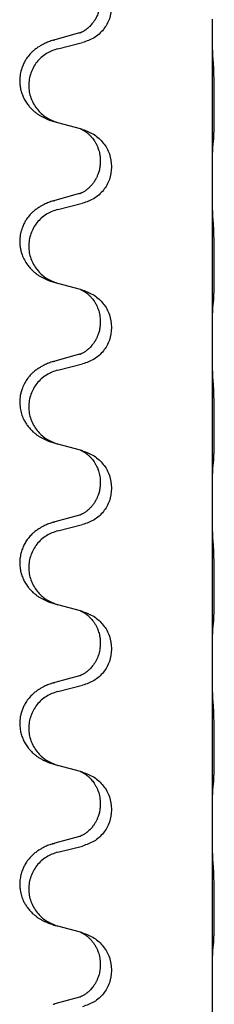
# Model space of a CAD drawing. Units: millimetres. Extents: x -214 to 610, y -218 to 120.
# Drawn here: x -196 to -194, y 24 to 34 of the extents above; entities that cross this region are included whole.
import ezdxf

# ---------------------------------------------------------------- set-up
doc = ezdxf.new("R2010")
doc.units = ezdxf.units.MM

# ---------------------------------------------------------------- blocks, each defined once
blk = doc.blocks.new('588884928_F_0800_mm_Artikelnummer_588884931__46', base_point=(-318.217, -6.872))
at = {"color": 7, "linetype": 'Continuous'}
for p, q in [((-388.917, 67.5), (-388.917, 67.515)), ((-388.917, 64.34), (-388.917, 67.5)), ((-391.537, 67.245), (-392.023, 67.112)), ((-391.962, 66.934), (-391.476, 67.055)), ((-391.518, 65.351), (-391.962, 65.472)), ((-391.476, 65.339), (-391.518, 65.351)), ((-391.127, 64.72), (-391.127, 64.705)), ((-390.905, 64.609), (-390.905, 64.594)), ((-388.917, 64.325), (-388.917, 64.34)), ((-388.917, 61.165), (-388.917, 64.325)), ((-391.537, 64.07), (-392.023, 63.937)), ((-391.962, 63.759), (-391.476, 63.88)), ((-391.518, 62.176), (-391.962, 62.297)), ((-391.476, 62.164), (-391.518, 62.176)), ((-391.127, 61.545), (-391.127, 61.53)), ((-390.905, 61.434), (-390.905, 61.419)), ((-388.917, 61.15), (-388.917, 61.165)), ((-388.917, 57.99), (-388.917, 61.15)), ((-391.537, 60.895), (-392.023, 60.762)), ((-391.962, 60.584), (-391.476, 60.705)), ((-391.518, 59.001), (-391.962, 59.122)), ((-391.476, 58.989), (-391.518, 59.001)), ((-391.127, 58.37), (-391.127, 58.355)), ((-390.905, 58.259), (-390.905, 58.244)), ((-388.917, 57.975), (-388.917, 57.99)), ((-388.917, 54.815), (-388.917, 57.975)), ((-391.537, 57.72), (-392.023, 57.587)), ((-391.962, 57.409), (-391.476, 57.53)), ((-391.518, 55.826), (-391.962, 55.947)), ((-391.476, 55.814), (-391.518, 55.826)), ((-391.127, 55.195), (-391.127, 55.18)), ((-390.905, 55.084), (-390.905, 55.069)), ((-388.917, 54.8), (-388.917, 54.815)), ((-388.917, 51.64), (-388.917, 54.8)), ((-391.537, 54.545), (-392.023, 54.412)), ((-391.962, 54.234), (-391.476, 54.355)), ((-391.518, 52.651), (-391.962, 52.772)), ((-391.476, 52.639), (-391.518, 52.651)), ((-391.127, 52.02), (-391.127, 52.005)), ((-390.905, 51.909), (-390.905, 51.894)), ((-388.917, 51.625), (-388.917, 51.64)), ((-388.917, 48.465), (-388.917, 51.625)), ((-391.537, 51.37), (-392.023, 51.237)), ((-391.962, 51.059), (-391.476, 51.18)), ((-391.518, 49.476), (-391.962, 49.597)), ((-391.476, 49.464), (-391.518, 49.476)), ((-391.127, 48.845), (-391.127, 48.83)), ((-390.905, 48.734), (-390.905, 48.719)), ((-388.917, 48.45), (-388.917, 48.465)), ((-388.917, 45.29), (-388.917, 48.45)), ((-391.537, 48.195), (-392.023, 48.062))]:
    blk.add_line(p, q, dxfattribs=at)
for points, knots in [([(-391.127, 67.88), (-391.127, 67.863), (-391.128, 67.829), (-391.133, 67.783), (-391.14, 67.741), (-391.149, 67.703), (-391.16, 67.662), (-391.175, 67.619), (-391.194, 67.575), (-391.218, 67.529), (-391.245, 67.484), (-391.275, 67.442), (-391.306, 67.406), (-391.333, 67.376), (-391.359, 67.352), (-391.379, 67.335), (-391.393, 67.324), (-391.406, 67.314), (-391.421, 67.303), (-391.442, 67.289), (-391.465, 67.275), (-391.485, 67.265), (-391.5, 67.258), (-391.506, 67.255), (-391.509, 67.254)], [0, 0, 0, 0, 0.0508893, 0.1017866, 0.1393287, 0.176874, 0.2209095, 0.264948, 0.3149088, 0.3648761, 0.419423, 0.4739668, 0.5180756, 0.5621747, 0.5940498, 0.6259191, 0.6381141, 0.6503079, 0.6729752, 0.6956506, 0.7244509, 0.7532352, 0.7633491, 0.773463, 0.773463, 0.773463, 0.773463]), ([(-390.905, 67.769), (-390.913, 67.686), (-390.93, 67.522), (-391.057, 67.305), (-391.242, 67.136), (-391.398, 67.082), (-391.476, 67.055)], [0, 0, 0, 0, 0.2452936, 0.4905862, 0.7359184, 0.9812533, 0.9812533, 0.9812533, 0.9812533]), ([(-388.903, 66.743), (-388.905, 66.785), (-388.91, 66.869), (-388.912, 66.976), (-388.914, 67.064), (-388.915, 67.127), (-388.916, 67.185), (-388.916, 67.264), (-388.917, 67.369), (-388.917, 67.456), (-388.917, 67.5)], [0, 0, 0, 0, 0.1262599, 0.2525183, 0.321052, 0.3895852, 0.442554, 0.495523, 0.6262615, 0.7570001, 0.7570001, 0.7570001, 0.7570001]), ([(-391.537, 67.245), (-391.532, 67.246), (-391.523, 67.249), (-391.513, 67.252), (-391.509, 67.254)], [0, 0, 0, 0, 0.01489689, 0.02979377, 0.02979377, 0.02979377, 0.02979377]), ([(-392.055, 67.102), (-392.086, 67.092), (-392.146, 67.072), (-392.224, 67.038), (-392.289, 67.004), (-392.345, 66.97), (-392.402, 66.93), (-392.466, 66.875), (-392.534, 66.805), (-392.592, 66.725), (-392.634, 66.649), (-392.671, 66.564), (-392.702, 66.46), (-392.715, 66.351), (-392.715, 66.258), (-392.707, 66.176), (-392.688, 66.09), (-392.657, 66.001), (-392.616, 65.917), (-392.568, 65.841), (-392.514, 65.774), (-392.46, 65.72), (-392.408, 65.675), (-392.357, 65.639), (-392.306, 65.607), (-392.255, 65.579), (-392.203, 65.554), (-392.14, 65.527), (-392.063, 65.5), (-392.004, 65.483), (-391.974, 65.475)], [0, 0, 0, 0, 0.096027, 0.192052, 0.254301, 0.316552, 0.38855, 0.460594, 0.570544, 0.680462, 0.756043, 0.83165, 0.956326, 1.081006, 1.157888, 1.234724, 1.328114, 1.421549, 1.515907, 1.610245, 1.691559, 1.772845, 1.836224, 1.899593, 1.958732, 2.017871, 2.0745, 2.131126, 2.224006, 2.316886, 2.316886, 2.316886, 2.316886]), ([(-391.962, 66.934), (-392.041, 66.907), (-392.199, 66.851), (-392.356, 66.706), (-392.449, 66.568), (-392.5, 66.453), (-392.531, 66.331), (-392.541, 66.206), (-392.53, 66.081), (-392.498, 65.96), (-392.446, 65.845), (-392.355, 65.708), (-392.203, 65.564), (-392.05, 65.505), (-391.974, 65.475)], [0, 0, 0, 0, 0.248898, 0.497791, 0.622697, 0.747676, 0.872611, 0.997478, 1.12239, 1.247373, 1.372424, 1.497405, 1.740933, 1.984464, 1.984464, 1.984464, 1.984464]), ([(-392.055, 67.102), (-392.05, 67.104), (-392.039, 67.108), (-392.028, 67.111), (-392.023, 67.112)], [0, 0, 0, 0, 0.01712211, 0.03424421, 0.03424421, 0.03424421, 0.03424421]), ([(-388.892, 65.129), (-388.891, 65.142), (-388.889, 65.168), (-388.887, 65.205), (-388.886, 65.239), (-388.885, 65.275), (-388.884, 65.313), (-388.883, 65.358), (-388.882, 65.406), (-388.881, 65.459), (-388.881, 65.516), (-388.88, 65.578), (-388.88, 65.642), (-388.879, 65.709), (-388.879, 65.778), (-388.879, 65.847), (-388.879, 65.917), (-388.88, 65.985), (-388.88, 66.052), (-388.88, 66.116), (-388.881, 66.177), (-388.882, 66.234), (-388.882, 66.288), (-388.883, 66.341), (-388.885, 66.396), (-388.886, 66.456), (-388.888, 66.522), (-388.891, 66.568), (-388.892, 66.592)], [0, 0, 0, 0, 0.038853, 0.077709, 0.110153, 0.142595, 0.184238, 0.225881, 0.276792, 0.327702, 0.387232, 0.446762, 0.512955, 0.579148, 0.648877, 0.718606, 0.788125, 0.857644, 0.923219, 0.988793, 1.048028, 1.107262, 1.159001, 1.210739, 1.266824, 1.322909, 1.392873, 1.462834, 1.462834, 1.462834, 1.462834]), ([(-391.518, 65.351), (-391.514, 65.349), (-391.506, 65.346), (-391.489, 65.338), (-391.468, 65.327), (-391.445, 65.313), (-391.424, 65.3), (-391.409, 65.289), (-391.396, 65.279), (-391.375, 65.262), (-391.344, 65.235), (-391.308, 65.197), (-391.276, 65.16), (-391.253, 65.127), (-391.234, 65.098), (-391.213, 65.062), (-391.19, 65.016), (-391.168, 64.962), (-391.151, 64.908), (-391.138, 64.852), (-391.129, 64.789), (-391.127, 64.743), (-391.127, 64.72)], [0, 0, 0, 0, 0.0132133, 0.0264267, 0.0552582, 0.0841047, 0.1068313, 0.1295493, 0.1417842, 0.1540213, 0.2101071, 0.2662221, 0.3112307, 0.3562182, 0.3866557, 0.4170992, 0.47917, 0.5412587, 0.5937548, 0.6462379, 0.7151298, 0.7839998, 0.7839998, 0.7839998, 0.7839998]), ([(-391.476, 65.339), (-391.398, 65.31), (-391.242, 65.251), (-391.058, 65.078), (-390.93, 64.858), (-390.913, 64.692), (-390.905, 64.609)], [0, 0, 0, 0, 0.2476959, 0.4953848, 0.743561, 0.9917429, 0.9917429, 0.9917429, 0.9917429]), ([(-388.917, 64.34), (-388.917, 64.385), (-388.917, 64.476), (-388.916, 64.585), (-388.915, 64.668), (-388.914, 64.722), (-388.914, 64.772), (-388.912, 64.838), (-388.91, 64.923), (-388.906, 64.992), (-388.903, 65.027)], [0, 0, 0, 0, 0.1361268, 0.2722536, 0.3288234, 0.3853922, 0.4326156, 0.4798416, 0.5837625, 0.6876694, 0.6876694, 0.6876694, 0.6876694]), ([(-388.903, 65.027), (-388.902, 65.035), (-388.9, 65.052), (-388.898, 65.077), (-388.895, 65.103), (-388.893, 65.12), (-388.892, 65.129)], [0, 0, 0, 0, 0.0251849, 0.0503698, 0.076599, 0.1028283, 0.1028283, 0.1028283, 0.1028283]), ([(-391.127, 64.705), (-391.128, 64.674), (-391.13, 64.611), (-391.146, 64.537), (-391.161, 64.483), (-391.173, 64.45), (-391.185, 64.42), (-391.197, 64.396), (-391.207, 64.374), (-391.225, 64.342), (-391.252, 64.298), (-391.292, 64.245), (-391.336, 64.198), (-391.371, 64.167), (-391.393, 64.149), (-391.406, 64.139), (-391.421, 64.128), (-391.442, 64.114), (-391.465, 64.1), (-391.485, 64.09), (-391.5, 64.083), (-391.506, 64.08), (-391.509, 64.079)], [0, 0, 0, 0, 0.0938929, 0.1877688, 0.22523, 0.2626895, 0.292656, 0.3226172, 0.3437027, 0.3647926, 0.4322723, 0.4997985, 0.5628198, 0.625783, 0.6379785, 0.6501719, 0.6728388, 0.6955145, 0.7243149, 0.7530991, 0.763213, 0.7733269, 0.7733269, 0.7733269, 0.7733269]), ([(-390.905, 64.594), (-390.913, 64.511), (-390.93, 64.347), (-391.057, 64.13), (-391.242, 63.961), (-391.398, 63.907), (-391.476, 63.88)], [0, 0, 0, 0, 0.2452936, 0.4905862, 0.7359184, 0.9812533, 0.9812533, 0.9812533, 0.9812533]), ([(-388.903, 63.568), (-388.905, 63.61), (-388.91, 63.694), (-388.912, 63.798), (-388.914, 63.88), (-388.915, 63.94), (-388.915, 64.001), (-388.916, 64.086), (-388.917, 64.194), (-388.917, 64.281), (-388.917, 64.325)], [0, 0, 0, 0, 0.1262599, 0.2525183, 0.3120942, 0.3716697, 0.4335963, 0.495523, 0.6262616, 0.7570001, 0.7570001, 0.7570001, 0.7570001]), ([(-391.537, 64.07), (-391.532, 64.071), (-391.523, 64.074), (-391.513, 64.077), (-391.509, 64.079)], [0, 0, 0, 0, 0.01489689, 0.02979377, 0.02979377, 0.02979377, 0.02979377]), ([(-392.055, 63.927), (-392.086, 63.917), (-392.146, 63.897), (-392.224, 63.863), (-392.289, 63.829), (-392.345, 63.795), (-392.402, 63.755), (-392.466, 63.7), (-392.534, 63.63), (-392.592, 63.55), (-392.634, 63.474), (-392.671, 63.389), (-392.702, 63.285), (-392.715, 63.176), (-392.715, 63.083), (-392.707, 63.008), (-392.692, 62.934), (-392.667, 62.851), (-392.626, 62.758), (-392.572, 62.671), (-392.514, 62.599), (-392.46, 62.545), (-392.408, 62.5), (-392.357, 62.464), (-392.306, 62.432), (-392.255, 62.404), (-392.203, 62.379), (-392.14, 62.352), (-392.063, 62.325), (-392.004, 62.308), (-391.974, 62.3)], [0, 0, 0, 0, 0.096027, 0.192052, 0.254301, 0.316552, 0.38855, 0.460594, 0.570543, 0.680462, 0.756043, 0.83165, 0.956321, 1.081007, 1.157903, 1.234724, 1.308644, 1.382617, 1.496403, 1.610214, 1.691545, 1.772814, 1.836191, 1.899563, 1.958702, 2.01784, 2.074469, 2.131096, 2.223975, 2.316856, 2.316856, 2.316856, 2.316856]), ([(-392.055, 63.927), (-392.05, 63.929), (-392.039, 63.933), (-392.028, 63.936), (-392.023, 63.937)], [0, 0, 0, 0, 0.01712211, 0.03424421, 0.03424421, 0.03424421, 0.03424421]), ([(-391.962, 63.759), (-392.041, 63.732), (-392.199, 63.676), (-392.356, 63.531), (-392.449, 63.393), (-392.5, 63.278), (-392.531, 63.156), (-392.541, 63.031), (-392.53, 62.906), (-392.498, 62.785), (-392.446, 62.67), (-392.355, 62.533), (-392.203, 62.389), (-392.05, 62.33), (-391.974, 62.3)], [0, 0, 0, 0, 0.248898, 0.497791, 0.622697, 0.747676, 0.872611, 0.997478, 1.12239, 1.247373, 1.372424, 1.497405, 1.740933, 1.984464, 1.984464, 1.984464, 1.984464]), ([(-388.892, 61.954), (-388.891, 61.967), (-388.889, 61.993), (-388.887, 62.03), (-388.886, 62.064), (-388.885, 62.1), (-388.884, 62.138), (-388.883, 62.183), (-388.882, 62.231), (-388.881, 62.284), (-388.881, 62.341), (-388.88, 62.403), (-388.88, 62.467), (-388.879, 62.534), (-388.879, 62.603), (-388.879, 62.672), (-388.879, 62.742), (-388.88, 62.81), (-388.88, 62.877), (-388.88, 62.941), (-388.881, 63.002), (-388.882, 63.059), (-388.882, 63.113), (-388.883, 63.166), (-388.885, 63.221), (-388.886, 63.281), (-388.888, 63.347), (-388.891, 63.393), (-388.892, 63.417)], [0, 0, 0, 0, 0.038853, 0.077709, 0.110153, 0.142595, 0.184238, 0.225881, 0.276792, 0.327702, 0.387232, 0.446762, 0.512955, 0.579148, 0.648877, 0.718606, 0.788125, 0.857644, 0.923219, 0.988793, 1.048028, 1.107262, 1.159001, 1.210739, 1.266824, 1.322909, 1.392873, 1.462834, 1.462834, 1.462834, 1.462834]), ([(-391.518, 62.176), (-391.514, 62.174), (-391.506, 62.171), (-391.489, 62.163), (-391.468, 62.152), (-391.445, 62.138), (-391.424, 62.125), (-391.409, 62.114), (-391.396, 62.104), (-391.375, 62.087), (-391.344, 62.06), (-391.308, 62.022), (-391.276, 61.985), (-391.253, 61.952), (-391.234, 61.923), (-391.213, 61.888), (-391.19, 61.842), (-391.16, 61.767), (-391.133, 61.668), (-391.129, 61.586), (-391.127, 61.545)], [0, 0, 0, 0, 0.0132133, 0.0264267, 0.0552582, 0.0841047, 0.1068313, 0.1295493, 0.1417842, 0.1540213, 0.2101072, 0.2662221, 0.3112305, 0.3562182, 0.3866562, 0.4170992, 0.4779129, 0.5387498, 0.6612617, 0.7837765, 0.7837765, 0.7837765, 0.7837765]), ([(-391.476, 62.164), (-391.398, 62.135), (-391.242, 62.076), (-391.058, 61.903), (-390.93, 61.683), (-390.913, 61.517), (-390.905, 61.434)], [0, 0, 0, 0, 0.2476959, 0.4953848, 0.743561, 0.9917429, 0.9917429, 0.9917429, 0.9917429]), ([(-388.903, 61.852), (-388.902, 61.86), (-388.9, 61.877), (-388.898, 61.902), (-388.895, 61.928), (-388.893, 61.945), (-388.892, 61.954)], [0, 0, 0, 0, 0.0251849, 0.0503698, 0.076599, 0.1028283, 0.1028283, 0.1028283, 0.1028283]), ([(-388.917, 61.165), (-388.917, 61.21), (-388.917, 61.301), (-388.916, 61.41), (-388.915, 61.493), (-388.914, 61.547), (-388.914, 61.597), (-388.912, 61.663), (-388.91, 61.748), (-388.906, 61.817), (-388.903, 61.852)], [0, 0, 0, 0, 0.1361268, 0.2722536, 0.3288234, 0.3853922, 0.4326156, 0.4798416, 0.5837625, 0.6876694, 0.6876694, 0.6876694, 0.6876694]), ([(-391.127, 61.53), (-391.128, 61.499), (-391.13, 61.436), (-391.146, 61.362), (-391.161, 61.308), (-391.173, 61.275), (-391.185, 61.245), (-391.197, 61.221), (-391.207, 61.199), (-391.223, 61.171), (-391.245, 61.134), (-391.275, 61.092), (-391.306, 61.056), (-391.333, 61.026), (-391.359, 61.002), (-391.379, 60.985), (-391.393, 60.974), (-391.406, 60.964), (-391.421, 60.953), (-391.442, 60.939), (-391.465, 60.925), (-391.485, 60.915), (-391.5, 60.908), (-391.506, 60.905), (-391.509, 60.904)], [0, 0, 0, 0, 0.0938929, 0.1877688, 0.2252301, 0.2626895, 0.2926559, 0.3226172, 0.3437031, 0.3647926, 0.4193307, 0.4738824, 0.5179925, 0.5620904, 0.5939653, 0.6258348, 0.6380298, 0.6502236, 0.6728909, 0.6955663, 0.7243665, 0.7531509, 0.7632648, 0.7733787, 0.7733787, 0.7733787, 0.7733787]), ([(-390.905, 61.419), (-390.913, 61.336), (-390.93, 61.172), (-391.057, 60.955), (-391.242, 60.786), (-391.398, 60.732), (-391.476, 60.705)], [0, 0, 0, 0, 0.2452936, 0.4905862, 0.7359184, 0.9812533, 0.9812533, 0.9812533, 0.9812533]), ([(-388.903, 60.393), (-388.905, 60.435), (-388.91, 60.519), (-388.912, 60.626), (-388.914, 60.714), (-388.915, 60.777), (-388.916, 60.835), (-388.916, 60.914), (-388.917, 61.019), (-388.917, 61.106), (-388.917, 61.15)], [0, 0, 0, 0, 0.1262599, 0.2525183, 0.321052, 0.3895852, 0.442554, 0.495523, 0.6262616, 0.7570001, 0.7570001, 0.7570001, 0.7570001]), ([(-391.537, 60.895), (-391.532, 60.896), (-391.523, 60.899), (-391.513, 60.902), (-391.509, 60.904)], [0, 0, 0, 0, 0.01489689, 0.02979377, 0.02979377, 0.02979377, 0.02979377]), ([(-392.055, 60.752), (-392.086, 60.742), (-392.146, 60.722), (-392.224, 60.688), (-392.289, 60.654), (-392.345, 60.62), (-392.402, 60.58), (-392.457, 60.533), (-392.51, 60.481), (-392.565, 60.414), (-392.619, 60.33), (-392.661, 60.24), (-392.688, 60.156), (-392.709, 60.065), (-392.718, 59.957), (-392.709, 59.835), (-392.683, 59.72), (-392.647, 59.626), (-392.606, 59.549), (-392.563, 59.485), (-392.514, 59.424), (-392.46, 59.37), (-392.408, 59.325), (-392.357, 59.289), (-392.306, 59.257), (-392.255, 59.229), (-392.203, 59.204), (-392.14, 59.177), (-392.063, 59.15), (-392.004, 59.133), (-391.974, 59.125)], [0, 0, 0, 0, 0.096027, 0.192052, 0.254297, 0.316552, 0.388575, 0.460593, 0.535269, 0.60999, 0.720825, 0.831641, 0.908449, 0.985264, 1.109927, 1.234719, 1.348459, 1.462069, 1.536151, 1.61021, 1.691509, 1.772809, 1.836191, 1.899557, 1.958696, 2.017835, 2.074464, 2.131091, 2.22397, 2.316851, 2.316851, 2.316851, 2.316851]), ([(-392.055, 60.752), (-392.05, 60.754), (-392.039, 60.758), (-392.028, 60.761), (-392.023, 60.762)], [0, 0, 0, 0, 0.01712211, 0.03424421, 0.03424421, 0.03424421, 0.03424421]), ([(-391.962, 60.584), (-392.041, 60.557), (-392.199, 60.501), (-392.356, 60.356), (-392.449, 60.218), (-392.5, 60.103), (-392.531, 59.981), (-392.541, 59.856), (-392.53, 59.731), (-392.498, 59.61), (-392.446, 59.495), (-392.355, 59.358), (-392.203, 59.214), (-392.05, 59.155), (-391.974, 59.125)], [0, 0, 0, 0, 0.248898, 0.497791, 0.622697, 0.747676, 0.872611, 0.997478, 1.12239, 1.247373, 1.372424, 1.497405, 1.740933, 1.984464, 1.984464, 1.984464, 1.984464]), ([(-388.892, 58.779), (-388.891, 58.792), (-388.889, 58.818), (-388.887, 58.855), (-388.886, 58.889), (-388.885, 58.925), (-388.884, 58.963), (-388.883, 59.008), (-388.882, 59.056), (-388.881, 59.109), (-388.881, 59.166), (-388.88, 59.228), (-388.88, 59.292), (-388.879, 59.359), (-388.879, 59.428), (-388.879, 59.497), (-388.879, 59.567), (-388.88, 59.635), (-388.88, 59.702), (-388.88, 59.766), (-388.881, 59.827), (-388.882, 59.884), (-388.882, 59.938), (-388.883, 59.991), (-388.885, 60.046), (-388.886, 60.106), (-388.888, 60.172), (-388.891, 60.218), (-388.892, 60.242)], [0, 0, 0, 0, 0.038853, 0.077709, 0.110153, 0.142595, 0.184238, 0.225881, 0.276792, 0.327702, 0.387232, 0.446762, 0.512955, 0.579148, 0.648877, 0.718606, 0.788125, 0.857644, 0.923219, 0.988793, 1.048028, 1.107262, 1.159001, 1.210739, 1.266824, 1.322909, 1.392873, 1.462834, 1.462834, 1.462834, 1.462834]), ([(-391.974, 59.125), (-391.972, 59.124), (-391.968, 59.123), (-391.964, 59.122), (-391.962, 59.122)], [0, 0, 0, 0, 0.00603732, 0.01207464, 0.01207464, 0.01207464, 0.01207464]), ([(-391.518, 59.001), (-391.514, 58.999), (-391.506, 58.996), (-391.489, 58.988), (-391.468, 58.977), (-391.445, 58.963), (-391.424, 58.95), (-391.409, 58.939), (-391.396, 58.929), (-391.375, 58.912), (-391.344, 58.885), (-391.308, 58.847), (-391.276, 58.81), (-391.253, 58.777), (-391.234, 58.748), (-391.219, 58.722), (-391.205, 58.697), (-391.191, 58.668), (-391.176, 58.634), (-391.154, 58.572), (-391.132, 58.484), (-391.129, 58.408), (-391.127, 58.37)], [0, 0, 0, 0, 0.0132133, 0.0264267, 0.0552582, 0.0841047, 0.1068313, 0.1295493, 0.1417842, 0.1540213, 0.2101073, 0.266222, 0.3112294, 0.3562183, 0.3866592, 0.4170991, 0.4448903, 0.4726818, 0.5139975, 0.5553235, 0.6695716, 0.7838613, 0.7838613, 0.7838613, 0.7838613]), ([(-391.476, 58.989), (-391.398, 58.96), (-391.242, 58.901), (-391.058, 58.728), (-390.93, 58.508), (-390.913, 58.342), (-390.905, 58.259)], [0, 0, 0, 0, 0.2476959, 0.4953848, 0.743561, 0.9917429, 0.9917429, 0.9917429, 0.9917429]), ([(-388.903, 58.677), (-388.902, 58.685), (-388.9, 58.702), (-388.898, 58.727), (-388.895, 58.753), (-388.893, 58.77), (-388.892, 58.779)], [0, 0, 0, 0, 0.0251849, 0.0503698, 0.076599, 0.1028283, 0.1028283, 0.1028283, 0.1028283]), ([(-388.917, 57.99), (-388.917, 58.035), (-388.917, 58.126), (-388.916, 58.235), (-388.915, 58.318), (-388.914, 58.372), (-388.914, 58.422), (-388.912, 58.488), (-388.91, 58.573), (-388.906, 58.642), (-388.903, 58.677)], [0, 0, 0, 0, 0.1361268, 0.2722536, 0.3288234, 0.3853922, 0.4326156, 0.4798416, 0.5837625, 0.6876694, 0.6876694, 0.6876694, 0.6876694]), ([(-391.127, 58.355), (-391.128, 58.324), (-391.13, 58.261), (-391.146, 58.187), (-391.161, 58.133), (-391.173, 58.1), (-391.185, 58.07), (-391.197, 58.046), (-391.207, 58.024), (-391.225, 57.992), (-391.252, 57.948), (-391.292, 57.895), (-391.336, 57.848), (-391.371, 57.817), (-391.393, 57.799), (-391.406, 57.789), (-391.421, 57.778), (-391.442, 57.764), (-391.465, 57.75), (-391.485, 57.74), (-391.5, 57.733), (-391.506, 57.73), (-391.509, 57.729)], [0, 0, 0, 0, 0.0938929, 0.1877688, 0.22523, 0.2626895, 0.292656, 0.3226172, 0.3437027, 0.3647926, 0.4322723, 0.4997985, 0.5628198, 0.625783, 0.6379785, 0.6501719, 0.6728388, 0.6955145, 0.7243149, 0.7530991, 0.763213, 0.7733269, 0.7733269, 0.7733269, 0.7733269]), ([(-390.905, 58.244), (-390.913, 58.161), (-390.93, 57.997), (-391.057, 57.78), (-391.242, 57.611), (-391.398, 57.557), (-391.476, 57.53)], [0, 0, 0, 0, 0.2452936, 0.4905862, 0.7359184, 0.9812533, 0.9812533, 0.9812533, 0.9812533]), ([(-388.903, 57.218), (-388.906, 57.26), (-388.91, 57.344), (-388.912, 57.448), (-388.914, 57.53), (-388.915, 57.59), (-388.915, 57.651), (-388.916, 57.736), (-388.917, 57.844), (-388.917, 57.931), (-388.917, 57.975)], [0, 0, 0, 0, 0.1262576, 0.2525195, 0.3120957, 0.3716709, 0.4335974, 0.4955242, 0.6262627, 0.7570013, 0.7570013, 0.7570013, 0.7570013]), ([(-392.055, 57.577), (-392.05, 57.579), (-392.039, 57.583), (-392.028, 57.586), (-392.023, 57.587)], [0, 0, 0, 0, 0.01712211, 0.03424421, 0.03424421, 0.03424421, 0.03424421]), ([(-391.537, 57.72), (-391.532, 57.721), (-391.523, 57.724), (-391.513, 57.727), (-391.509, 57.729)], [0, 0, 0, 0, 0.01489689, 0.02979377, 0.02979377, 0.02979377, 0.02979377]), ([(-392.055, 57.577), (-392.086, 57.567), (-392.146, 57.547), (-392.224, 57.513), (-392.289, 57.479), (-392.345, 57.445), (-392.402, 57.405), (-392.463, 57.354), (-392.524, 57.291), (-392.581, 57.216), (-392.628, 57.137), (-392.666, 57.051), (-392.695, 56.958), (-392.713, 56.858), (-392.717, 56.757), (-392.708, 56.659), (-392.688, 56.565), (-392.657, 56.476), (-392.616, 56.392), (-392.568, 56.316), (-392.514, 56.249), (-392.46, 56.195), (-392.408, 56.15), (-392.357, 56.114), (-392.306, 56.082), (-392.255, 56.054), (-392.203, 56.029), (-392.14, 56.002), (-392.063, 55.975), (-392.004, 55.958), (-391.974, 55.95)], [0, 0, 0, 0, 0.096027, 0.192052, 0.254299, 0.316552, 0.388561, 0.460594, 0.555562, 0.650546, 0.741107, 0.831671, 0.932618, 1.033587, 1.134202, 1.234799, 1.328215, 1.421625, 1.515978, 1.610321, 1.691636, 1.772921, 1.8363, 1.899669, 1.958808, 2.017947, 2.074576, 2.131203, 2.224082, 2.316962, 2.316962, 2.316962, 2.316962]), ([(-391.962, 57.409), (-392.041, 57.382), (-392.199, 57.326), (-392.356, 57.181), (-392.449, 57.043), (-392.5, 56.928), (-392.531, 56.806), (-392.541, 56.681), (-392.53, 56.556), (-392.498, 56.435), (-392.446, 56.32), (-392.355, 56.183), (-392.203, 56.039), (-392.05, 55.98), (-391.974, 55.95)], [0, 0, 0, 0, 0.248898, 0.497791, 0.622697, 0.747676, 0.872611, 0.997478, 1.12239, 1.247373, 1.372424, 1.497405, 1.740933, 1.984464, 1.984464, 1.984464, 1.984464]), ([(-388.892, 55.604), (-388.891, 55.617), (-388.889, 55.643), (-388.887, 55.68), (-388.886, 55.714), (-388.885, 55.75), (-388.884, 55.788), (-388.883, 55.833), (-388.882, 55.881), (-388.881, 55.934), (-388.881, 55.991), (-388.88, 56.053), (-388.88, 56.117), (-388.879, 56.184), (-388.879, 56.253), (-388.879, 56.322), (-388.879, 56.392), (-388.88, 56.46), (-388.88, 56.527), (-388.88, 56.591), (-388.881, 56.652), (-388.882, 56.709), (-388.882, 56.763), (-388.883, 56.816), (-388.885, 56.871), (-388.886, 56.931), (-388.888, 56.997), (-388.891, 57.043), (-388.892, 57.067)], [0, 0, 0, 0, 0.038853, 0.077709, 0.110153, 0.142595, 0.184238, 0.225881, 0.276792, 0.327702, 0.387232, 0.446762, 0.512955, 0.579148, 0.648877, 0.718606, 0.788125, 0.857644, 0.923219, 0.988793, 1.048028, 1.107262, 1.159001, 1.210739, 1.266824, 1.322909, 1.392873, 1.462834, 1.462834, 1.462834, 1.462834]), ([(-391.974, 55.95), (-391.972, 55.949), (-391.968, 55.948), (-391.964, 55.947), (-391.962, 55.947)], [0, 0, 0, 0, 0.00603732, 0.01207464, 0.01207464, 0.01207464, 0.01207464]), ([(-391.518, 55.826), (-391.514, 55.824), (-391.506, 55.821), (-391.489, 55.813), (-391.468, 55.802), (-391.445, 55.788), (-391.424, 55.775), (-391.409, 55.764), (-391.396, 55.754), (-391.381, 55.742), (-391.362, 55.726), (-391.336, 55.701), (-391.308, 55.672), (-391.277, 55.635), (-391.246, 55.594), (-391.216, 55.545), (-391.19, 55.491), (-391.168, 55.437), (-391.151, 55.383), (-391.138, 55.327), (-391.129, 55.264), (-391.127, 55.218), (-391.127, 55.195)], [0, 0, 0, 0, 0.0132133, 0.0264267, 0.0552583, 0.0841047, 0.106831, 0.1295493, 0.1417847, 0.1540213, 0.1860795, 0.2181437, 0.2625952, 0.3070553, 0.3620734, 0.417102, 0.4791835, 0.5412621, 0.5937562, 0.6462412, 0.7151332, 0.7840031, 0.7840031, 0.7840031, 0.7840031]), ([(-391.476, 55.814), (-391.398, 55.785), (-391.242, 55.726), (-391.058, 55.553), (-390.93, 55.333), (-390.913, 55.167), (-390.905, 55.084)], [0, 0, 0, 0, 0.2476959, 0.4953848, 0.743561, 0.9917429, 0.9917429, 0.9917429, 0.9917429]), ([(-388.917, 54.815), (-388.917, 54.86), (-388.917, 54.951), (-388.916, 55.06), (-388.915, 55.143), (-388.914, 55.197), (-388.914, 55.247), (-388.912, 55.313), (-388.91, 55.398), (-388.906, 55.467), (-388.903, 55.502)], [0, 0, 0, 0, 0.1361268, 0.2722536, 0.3288234, 0.3853922, 0.4326156, 0.4798416, 0.5837625, 0.6876694, 0.6876694, 0.6876694, 0.6876694]), ([(-388.903, 55.502), (-388.902, 55.51), (-388.9, 55.527), (-388.898, 55.552), (-388.895, 55.578), (-388.893, 55.595), (-388.892, 55.604)], [0, 0, 0, 0, 0.0251849, 0.0503698, 0.076599, 0.1028283, 0.1028283, 0.1028283, 0.1028283]), ([(-391.127, 55.18), (-391.129, 55.139), (-391.133, 55.058), (-391.159, 54.959), (-391.189, 54.884), (-391.216, 54.832), (-391.245, 54.784), (-391.275, 54.742), (-391.306, 54.706), (-391.333, 54.676), (-391.359, 54.652), (-391.379, 54.635), (-391.393, 54.624), (-391.406, 54.614), (-391.421, 54.603), (-391.442, 54.589), (-391.465, 54.575), (-391.485, 54.565), (-391.5, 54.558), (-391.506, 54.555), (-391.509, 54.554)], [0, 0, 0, 0, 0.1218157, 0.2436287, 0.3041191, 0.3646066, 0.4191562, 0.4736975, 0.5178058, 0.5619054, 0.5937805, 0.6256498, 0.6378448, 0.6500386, 0.6727059, 0.6953812, 0.7241815, 0.7529658, 0.7630797, 0.7731937, 0.7731937, 0.7731937, 0.7731937]), ([(-390.905, 55.069), (-390.913, 54.986), (-390.93, 54.822), (-391.057, 54.605), (-391.242, 54.436), (-391.398, 54.382), (-391.476, 54.355)], [0, 0, 0, 0, 0.2452936, 0.4905862, 0.7359184, 0.9812533, 0.9812533, 0.9812533, 0.9812533]), ([(-388.903, 54.043), (-388.905, 54.085), (-388.91, 54.169), (-388.912, 54.268), (-388.913, 54.341), (-388.914, 54.397), (-388.915, 54.462), (-388.916, 54.556), (-388.917, 54.669), (-388.917, 54.756), (-388.917, 54.8)], [0, 0, 0, 0, 0.1262599, 0.2525183, 0.2984002, 0.3442818, 0.4199023, 0.495523, 0.6262616, 0.7570001, 0.7570001, 0.7570001, 0.7570001]), ([(-391.537, 54.545), (-391.532, 54.546), (-391.523, 54.549), (-391.513, 54.552), (-391.509, 54.554)], [0, 0, 0, 0, 0.01489689, 0.02979377, 0.02979377, 0.02979377, 0.02979377]), ([(-392.055, 54.402), (-392.086, 54.392), (-392.146, 54.372), (-392.224, 54.338), (-392.289, 54.304), (-392.345, 54.27), (-392.402, 54.23), (-392.466, 54.175), (-392.534, 54.105), (-392.592, 54.025), (-392.634, 53.948), (-392.665, 53.879), (-392.688, 53.806), (-392.709, 53.715), (-392.718, 53.607), (-392.71, 53.492), (-392.688, 53.39), (-392.657, 53.301), (-392.616, 53.217), (-392.568, 53.141), (-392.514, 53.074), (-392.46, 53.02), (-392.408, 52.975), (-392.357, 52.939), (-392.306, 52.907), (-392.255, 52.879), (-392.203, 52.854), (-392.14, 52.827), (-392.063, 52.8), (-392.004, 52.783), (-391.974, 52.775)], [0, 0, 0, 0, 0.096027, 0.192052, 0.254301, 0.316552, 0.388552, 0.460594, 0.570532, 0.680463, 0.75608, 0.83165, 0.908427, 0.985271, 1.109979, 1.234725, 1.328168, 1.421553, 1.5159, 1.610248, 1.691564, 1.772848, 1.836227, 1.899596, 1.958735, 2.017874, 2.074503, 2.13113, 2.224009, 2.316889, 2.316889, 2.316889, 2.316889]), ([(-392.055, 54.402), (-392.05, 54.404), (-392.039, 54.408), (-392.028, 54.411), (-392.023, 54.412)], [0, 0, 0, 0, 0.01712211, 0.03424421, 0.03424421, 0.03424421, 0.03424421]), ([(-391.962, 54.234), (-392.041, 54.207), (-392.199, 54.151), (-392.356, 54.006), (-392.449, 53.868), (-392.5, 53.753), (-392.531, 53.631), (-392.541, 53.506), (-392.53, 53.381), (-392.498, 53.26), (-392.446, 53.145), (-392.355, 53.008), (-392.203, 52.864), (-392.05, 52.805), (-391.974, 52.775)], [0, 0, 0, 0, 0.248898, 0.497791, 0.622697, 0.747676, 0.872611, 0.997478, 1.12239, 1.247373, 1.372424, 1.497405, 1.740933, 1.984464, 1.984464, 1.984464, 1.984464]), ([(-388.892, 52.429), (-388.891, 52.442), (-388.889, 52.468), (-388.887, 52.505), (-388.886, 52.539), (-388.885, 52.575), (-388.884, 52.613), (-388.883, 52.658), (-388.882, 52.706), (-388.881, 52.759), (-388.881, 52.816), (-388.88, 52.878), (-388.88, 52.942), (-388.879, 53.009), (-388.879, 53.078), (-388.879, 53.147), (-388.879, 53.217), (-388.88, 53.285), (-388.88, 53.352), (-388.88, 53.416), (-388.881, 53.477), (-388.882, 53.534), (-388.882, 53.588), (-388.883, 53.641), (-388.885, 53.696), (-388.886, 53.756), (-388.888, 53.822), (-388.891, 53.868), (-388.892, 53.892)], [0, 0, 0, 0, 0.038853, 0.077709, 0.110153, 0.142595, 0.184238, 0.225881, 0.276792, 0.327702, 0.387232, 0.446762, 0.512955, 0.579148, 0.648877, 0.718606, 0.788125, 0.857644, 0.923219, 0.988793, 1.048028, 1.107262, 1.159001, 1.210739, 1.266824, 1.322909, 1.392873, 1.462834, 1.462834, 1.462834, 1.462834]), ([(-391.518, 52.651), (-391.514, 52.649), (-391.506, 52.646), (-391.489, 52.638), (-391.468, 52.627), (-391.445, 52.613), (-391.424, 52.6), (-391.409, 52.589), (-391.396, 52.579), (-391.375, 52.562), (-391.344, 52.535), (-391.308, 52.497), (-391.276, 52.46), (-391.253, 52.427), (-391.234, 52.398), (-391.213, 52.363), (-391.19, 52.317), (-391.16, 52.242), (-391.133, 52.143), (-391.129, 52.061), (-391.127, 52.02)], [0, 0, 0, 0, 0.0132133, 0.0264267, 0.0552582, 0.0841047, 0.1068313, 0.1295493, 0.1417842, 0.1540213, 0.2101072, 0.2662221, 0.3112305, 0.3562182, 0.3866562, 0.4170992, 0.4779129, 0.5387498, 0.6612617, 0.7837765, 0.7837765, 0.7837765, 0.7837765]), ([(-391.476, 52.639), (-391.398, 52.61), (-391.242, 52.551), (-391.058, 52.378), (-390.93, 52.158), (-390.913, 51.992), (-390.905, 51.909)], [0, 0, 0, 0, 0.2476959, 0.4953848, 0.743561, 0.9917429, 0.9917429, 0.9917429, 0.9917429]), ([(-388.903, 52.327), (-388.902, 52.335), (-388.9, 52.352), (-388.898, 52.377), (-388.895, 52.403), (-388.893, 52.42), (-388.892, 52.429)], [0, 0, 0, 0, 0.0251849, 0.0503698, 0.076599, 0.1028283, 0.1028283, 0.1028283, 0.1028283]), ([(-388.917, 51.64), (-388.917, 51.685), (-388.917, 51.776), (-388.916, 51.885), (-388.915, 51.968), (-388.914, 52.022), (-388.914, 52.072), (-388.912, 52.138), (-388.91, 52.223), (-388.906, 52.292), (-388.903, 52.327)], [0, 0, 0, 0, 0.1361268, 0.2722536, 0.3288234, 0.3853922, 0.4326156, 0.4798416, 0.5837625, 0.6876694, 0.6876694, 0.6876694, 0.6876694]), ([(-391.127, 52.005), (-391.128, 51.974), (-391.13, 51.911), (-391.146, 51.837), (-391.161, 51.783), (-391.173, 51.75), (-391.185, 51.72), (-391.197, 51.696), (-391.207, 51.674), (-391.217, 51.655), (-391.228, 51.637), (-391.241, 51.617), (-391.256, 51.594), (-391.275, 51.568), (-391.296, 51.541), (-391.322, 51.513), (-391.351, 51.484), (-391.376, 51.463), (-391.393, 51.449), (-391.406, 51.439), (-391.421, 51.428), (-391.442, 51.414), (-391.465, 51.4), (-391.485, 51.39), (-391.5, 51.383), (-391.506, 51.38), (-391.509, 51.379)], [0, 0, 0, 0, 0.0938929, 0.1877688, 0.2252303, 0.2626894, 0.2926552, 0.3226172, 0.3437048, 0.3647925, 0.3859729, 0.4071533, 0.4369912, 0.4668326, 0.5036922, 0.5405563, 0.5832112, 0.625856, 0.6380513, 0.6502449, 0.6729119, 0.6955875, 0.7243878, 0.7531721, 0.763286, 0.7733999, 0.7733999, 0.7733999, 0.7733999]), ([(-390.905, 51.894), (-390.913, 51.811), (-390.93, 51.647), (-391.057, 51.43), (-391.242, 51.261), (-391.398, 51.207), (-391.476, 51.18)], [0, 0, 0, 0, 0.2452936, 0.4905862, 0.7359184, 0.9812533, 0.9812533, 0.9812533, 0.9812533]), ([(-388.903, 50.868), (-388.906, 50.91), (-388.91, 50.994), (-388.912, 51.093), (-388.913, 51.166), (-388.914, 51.222), (-388.915, 51.287), (-388.916, 51.381), (-388.917, 51.494), (-388.917, 51.581), (-388.917, 51.625)], [0, 0, 0, 0, 0.1262576, 0.2525195, 0.2984016, 0.344283, 0.4199034, 0.4955242, 0.6262627, 0.7570013, 0.7570013, 0.7570013, 0.7570013]), ([(-391.537, 51.37), (-391.532, 51.371), (-391.523, 51.374), (-391.513, 51.377), (-391.509, 51.379)], [0, 0, 0, 0, 0.01489689, 0.02979377, 0.02979377, 0.02979377, 0.02979377]), ([(-392.055, 51.227), (-392.086, 51.217), (-392.146, 51.197), (-392.224, 51.163), (-392.289, 51.129), (-392.345, 51.095), (-392.402, 51.055), (-392.466, 51), (-392.534, 50.93), (-392.592, 50.85), (-392.634, 50.774), (-392.668, 50.696), (-392.695, 50.608), (-392.713, 50.508), (-392.717, 50.407), (-392.708, 50.302), (-392.683, 50.195), (-392.647, 50.101), (-392.606, 50.024), (-392.563, 49.96), (-392.514, 49.899), (-392.46, 49.845), (-392.408, 49.8), (-392.357, 49.764), (-392.306, 49.732), (-392.255, 49.704), (-392.203, 49.679), (-392.14, 49.652), (-392.063, 49.625), (-392.004, 49.608), (-391.974, 49.6)], [0, 0, 0, 0, 0.096027, 0.192052, 0.254301, 0.316552, 0.388551, 0.460594, 0.570538, 0.680462, 0.756061, 0.83165, 0.932584, 1.033563, 1.134158, 1.234778, 1.348478, 1.462125, 1.536211, 1.610266, 1.691564, 1.772865, 1.836247, 1.899613, 1.958751, 2.017891, 2.07452, 2.131147, 2.224026, 2.316907, 2.316907, 2.316907, 2.316907]), ([(-392.055, 51.227), (-392.05, 51.229), (-392.039, 51.233), (-392.028, 51.236), (-392.023, 51.237)], [0, 0, 0, 0, 0.01712211, 0.03424421, 0.03424421, 0.03424421, 0.03424421]), ([(-391.962, 51.059), (-392.041, 51.032), (-392.199, 50.976), (-392.356, 50.831), (-392.449, 50.693), (-392.5, 50.578), (-392.531, 50.456), (-392.541, 50.331), (-392.53, 50.206), (-392.498, 50.085), (-392.446, 49.97), (-392.355, 49.833), (-392.203, 49.689), (-392.05, 49.63), (-391.974, 49.6)], [0, 0, 0, 0, 0.248898, 0.497791, 0.622697, 0.747676, 0.872611, 0.997478, 1.12239, 1.247373, 1.372424, 1.497405, 1.740933, 1.984464, 1.984464, 1.984464, 1.984464]), ([(-388.892, 49.254), (-388.891, 49.267), (-388.889, 49.293), (-388.887, 49.33), (-388.886, 49.364), (-388.885, 49.4), (-388.884, 49.438), (-388.883, 49.483), (-388.882, 49.531), (-388.881, 49.584), (-388.881, 49.641), (-388.88, 49.703), (-388.88, 49.767), (-388.879, 49.834), (-388.879, 49.903), (-388.879, 49.972), (-388.879, 50.042), (-388.88, 50.11), (-388.88, 50.177), (-388.88, 50.241), (-388.881, 50.302), (-388.882, 50.359), (-388.882, 50.413), (-388.883, 50.466), (-388.885, 50.521), (-388.886, 50.581), (-388.888, 50.647), (-388.891, 50.693), (-388.892, 50.717)], [0, 0, 0, 0, 0.038853, 0.077709, 0.110153, 0.142595, 0.184238, 0.225881, 0.276792, 0.327702, 0.387232, 0.446762, 0.512955, 0.579148, 0.648877, 0.718606, 0.788125, 0.857644, 0.923219, 0.988793, 1.048028, 1.107262, 1.159001, 1.210739, 1.266824, 1.322909, 1.392873, 1.462834, 1.462834, 1.462834, 1.462834]), ([(-391.518, 49.476), (-391.514, 49.474), (-391.506, 49.471), (-391.489, 49.463), (-391.468, 49.452), (-391.445, 49.438), (-391.424, 49.425), (-391.409, 49.414), (-391.396, 49.404), (-391.373, 49.386), (-391.338, 49.355), (-391.294, 49.307), (-391.253, 49.255), (-391.219, 49.199), (-391.19, 49.142), (-391.16, 49.067), (-391.133, 48.968), (-391.129, 48.886), (-391.127, 48.845)], [0, 0, 0, 0, 0.0132133, 0.0264267, 0.0552582, 0.0841047, 0.1068313, 0.1295493, 0.1417842, 0.1540213, 0.2174842, 0.2810014, 0.3490331, 0.4170499, 0.477878, 0.5387009, 0.661213, 0.7837277, 0.7837277, 0.7837277, 0.7837277]), ([(-391.476, 49.464), (-391.398, 49.435), (-391.242, 49.376), (-391.058, 49.203), (-390.93, 48.983), (-390.913, 48.817), (-390.905, 48.734)], [0, 0, 0, 0, 0.2476959, 0.4953848, 0.743561, 0.9917429, 0.9917429, 0.9917429, 0.9917429]), ([(-388.903, 49.152), (-388.902, 49.16), (-388.9, 49.177), (-388.898, 49.202), (-388.895, 49.228), (-388.893, 49.245), (-388.892, 49.254)], [0, 0, 0, 0, 0.0251849, 0.0503698, 0.076599, 0.1028283, 0.1028283, 0.1028283, 0.1028283]), ([(-388.917, 48.465), (-388.917, 48.51), (-388.917, 48.601), (-388.916, 48.71), (-388.915, 48.793), (-388.914, 48.847), (-388.914, 48.897), (-388.912, 48.963), (-388.91, 49.048), (-388.906, 49.117), (-388.903, 49.152)], [0, 0, 0, 0, 0.1361268, 0.2722536, 0.3288234, 0.3853922, 0.4326156, 0.4798416, 0.5837625, 0.6876694, 0.6876694, 0.6876694, 0.6876694]), ([(-391.127, 48.83), (-391.128, 48.799), (-391.13, 48.736), (-391.146, 48.662), (-391.161, 48.608), (-391.173, 48.575), (-391.185, 48.545), (-391.197, 48.521), (-391.207, 48.499), (-391.223, 48.471), (-391.245, 48.434), (-391.275, 48.392), (-391.306, 48.356), (-391.333, 48.326), (-391.359, 48.302), (-391.379, 48.285), (-391.393, 48.274), (-391.406, 48.264), (-391.421, 48.253), (-391.442, 48.239), (-391.465, 48.225), (-391.485, 48.215), (-391.5, 48.208), (-391.506, 48.205), (-391.509, 48.204)], [0, 0, 0, 0, 0.0938929, 0.1877688, 0.2252301, 0.2626895, 0.2926559, 0.3226172, 0.3437031, 0.3647926, 0.4193307, 0.4738824, 0.5179925, 0.5620904, 0.5939653, 0.6258348, 0.6380298, 0.6502236, 0.6728909, 0.6955663, 0.7243665, 0.7531509, 0.7632648, 0.7733787, 0.7733787, 0.7733787, 0.7733787]), ([(-390.905, 48.719), (-390.913, 48.636), (-390.93, 48.472), (-391.057, 48.255), (-391.242, 48.086), (-391.398, 48.032), (-391.476, 48.005)], [0, 0, 0, 0, 0.2452936, 0.4905862, 0.7359184, 0.9812533, 0.9812533, 0.9812533, 0.9812533]), ([(-388.903, 47.693), (-388.906, 47.735), (-388.91, 47.819), (-388.912, 47.926), (-388.914, 48.014), (-388.915, 48.077), (-388.916, 48.135), (-388.916, 48.214), (-388.917, 48.319), (-388.917, 48.406), (-388.917, 48.45)], [0, 0, 0, 0, 0.1262576, 0.2525195, 0.3210536, 0.3895864, 0.4425552, 0.4955242, 0.6262628, 0.7570013, 0.7570013, 0.7570013, 0.7570013]), ([(-392.055, 48.052), (-392.05, 48.054), (-392.039, 48.058), (-392.028, 48.061), (-392.023, 48.062)], [0, 0, 0, 0, 0.01712211, 0.03424421, 0.03424421, 0.03424421, 0.03424421]), ([(-391.537, 48.195), (-391.532, 48.196), (-391.523, 48.199), (-391.513, 48.202), (-391.509, 48.204)], [0, 0, 0, 0, 0.01489689, 0.02979377, 0.02979377, 0.02979377, 0.02979377])]:
    blk.add_open_spline(points, degree=3, knots=knots, dxfattribs=at)
for points in [[(-388.892, 66.592), (-388.894, 66.617), (-388.898, 66.667), (-388.901, 66.718), (-388.903, 66.743)], [(-391.974, 65.475), (-391.972, 65.474), (-391.968, 65.473), (-391.964, 65.472), (-391.962, 65.472)], [(-388.892, 63.417), (-388.894, 63.442), (-388.898, 63.492), (-388.901, 63.543), (-388.903, 63.568)], [(-391.974, 62.3), (-391.972, 62.299), (-391.968, 62.298), (-391.964, 62.297), (-391.962, 62.297)], [(-388.892, 60.242), (-388.894, 60.267), (-388.898, 60.317), (-388.901, 60.368), (-388.903, 60.393)], [(-388.892, 57.067), (-388.894, 57.092), (-388.898, 57.142), (-388.901, 57.193), (-388.903, 57.218)], [(-388.892, 53.892), (-388.894, 53.917), (-388.898, 53.967), (-388.901, 54.018), (-388.903, 54.043)], [(-391.974, 52.775), (-391.972, 52.774), (-391.968, 52.773), (-391.964, 52.772), (-391.962, 52.772)], [(-388.892, 50.717), (-388.894, 50.742), (-388.898, 50.792), (-388.901, 50.843), (-388.903, 50.868)], [(-391.974, 49.6), (-391.972, 49.599), (-391.968, 49.598), (-391.964, 49.597), (-391.962, 49.597)]]:
    blk.add_open_spline(points, degree=3, dxfattribs=at)
blk = doc.blocks.new('588884928_F_0800_mm_Artikelnummer_588884931__47', base_point=(-318.217, -6.872))
blk.add_blockref('588884928_F_0800_mm_Artikelnummer_588884931__46', (-318.217, -6.872))
blk = doc.blocks.new('Bgr_HL50F_0__56', base_point=(-318.217, -6.872))
blk.add_blockref('588884928_F_0800_mm_Artikelnummer_588884931__47', (-318.217, -6.872))

msp = doc.modelspace()

# ---------------------------------------------------------------- block references
at = {"xscale": 0.5, "yscale": 0.5, "zscale": 0.5}
msp.add_blockref('Bgr_HL50F_0__56', (-159.1084, -3.4359), dxfattribs=at)

doc.saveas('drawing.dxf')
